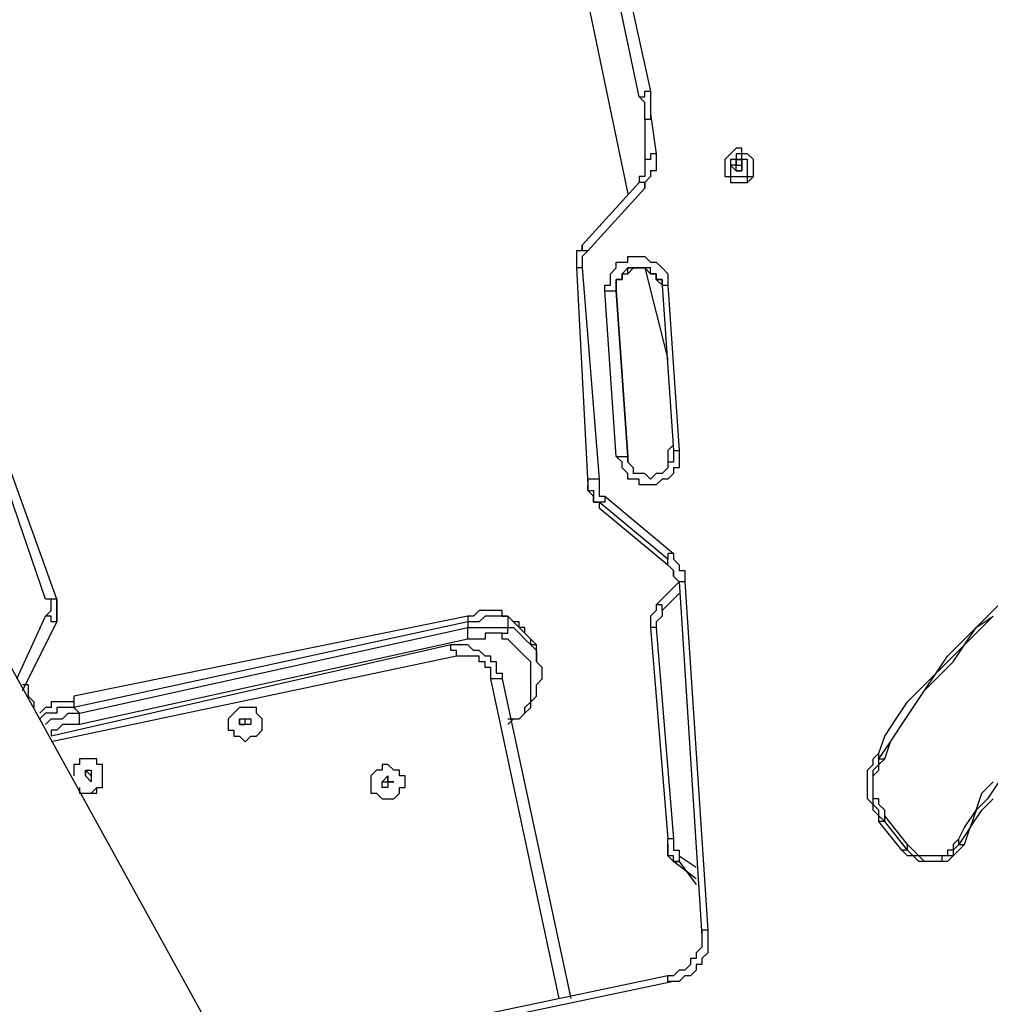
# Model space of a CAD drawing. Units: inches. Extents: x 155 to 258, y 106 to 246.
# Drawn here: x 185 to 191, y 224 to 230 of the extents above; entities that cross this region are included whole.
import ezdxf

# ---------------------------------------------------------------- set-up
doc = ezdxf.new("R2010")
doc.units = ezdxf.units.IN
doc.header["$MEASUREMENT"] = 0
doc.layers.add('Ebene 1', color=7, linetype='Continuous')

msp = doc.modelspace()

# ---------------------------------------------------------------- linework, layer by layer
at = {"layer": 'Ebene 1', "color": 7, "lineweight": 25, "true_color": 0xffffff}
for points in [[(194.3099, 209.4442), (176.8123, 241.1942)], [(187.8895, 233.68), (188.8067, 229.2702)], [(188.2069, 233.2567), (188.9478, 229.9053)], [(188.8772, 229.87), (188.1716, 233.2214)], [(188.8772, 229.87), (188.8772, 229.87), (188.9125, 229.87), (188.9125, 229.9053), (188.9478, 229.9053)], [(188.9125, 229.729), (188.9125, 229.7641), (188.9125, 229.7994), (188.9125, 229.8347), (188.8772, 229.87)], [(188.9478, 229.9053), (188.9478, 229.87), (188.9478, 229.8347), (188.9478, 229.7994), (188.9478, 229.7641)], [(188.9478, 229.7641), (188.9478, 229.7641), (188.9478, 229.729), (188.9125, 229.729)], [(188.9125, 229.729), (188.9125, 229.729)], [(188.9125, 229.729), (188.9125, 229.4819)], [(188.9478, 229.7641), (188.9831, 229.5173)], [(189.5827, 229.4466), (189.5827, 229.4819), (189.5474, 229.5173), (189.5123, 229.5173), (189.5123, 229.5526), (189.477, 229.5526), (189.4417, 229.5173), (189.4064, 229.4819), (189.4064, 229.4466), (189.4064, 229.4113), (189.4064, 229.3762), (189.4417, 229.3762), (189.4417, 229.3409), (189.477, 229.3409), (189.5123, 229.3409), (189.5474, 229.3409), (189.5474, 229.3762), (189.5827, 229.3762), (189.5827, 229.4113), (189.5827, 229.4466)], [(188.9831, 229.5173), (188.9478, 229.5173), (188.9478, 229.4819), (188.9125, 229.4819)], [(188.9831, 229.5173), (188.9831, 229.4819), (188.9831, 229.4466), (188.9831, 229.4113), (188.9478, 229.4113), (188.9478, 229.3762), (188.9125, 229.3409), (188.9125, 229.3056)], [(188.9125, 229.4819), (188.9125, 229.4819)], [(188.9125, 229.4819), (188.9125, 229.4819), (188.9125, 229.4466)], [(189.5474, 229.4466), (189.5474, 229.4819), (189.5123, 229.4819), (189.5123, 229.5173), (189.477, 229.5173), (189.477, 229.4819), (189.4417, 229.4819), (189.4417, 229.4466), (189.4417, 229.4113), (189.4417, 229.3762), (189.477, 229.3762), (189.5123, 229.3762), (189.5474, 229.3762), (189.5474, 229.4113), (189.5474, 229.4466)], [(189.5123, 229.4466), (189.5123, 229.4466), (189.5123, 229.4819), (189.477, 229.4819), (189.477, 229.4466), (189.4417, 229.4466), (189.477, 229.4113), (189.5123, 229.4113), (189.5123, 229.4466)], [(189.477, 229.4466), (189.477, 229.4819)], [(189.477, 229.4819), (189.477, 229.4819)], [(189.477, 229.4819), (189.477, 229.4466), (189.5123, 229.4466)], [(189.477, 229.4466), (189.477, 229.4819)], [(189.477, 229.4466), (189.477, 229.4466), (189.477, 229.4819)], [(189.477, 229.4819), (189.477, 229.4819)], [(189.5123, 229.4466), (189.5123, 229.4819)], [(189.5123, 229.4819), (189.5123, 229.4819), (189.5123, 229.4466)], [(188.9125, 229.4466), (188.9125, 229.4113), (188.9125, 229.3762), (188.8772, 229.3762), (188.8772, 229.3409)], [(189.4064, 229.4113), (189.4064, 229.4113), (189.4064, 229.3762), (189.4417, 229.3762), (189.4417, 229.3409), (189.477, 229.3409), (189.5123, 229.3409), (189.5474, 229.3409), (189.5827, 229.3762), (189.5827, 229.4113), (189.5827, 229.4466)], [(189.477, 229.4466), (189.477, 229.4466)], [(189.477, 229.4466), (189.477, 229.4466)], [(189.477, 229.4466), (189.477, 229.4466)], [(189.477, 229.4113), (189.477, 229.4113), (189.477, 229.4466)], [(189.477, 229.4113), (189.477, 229.4113), (189.477, 229.4466)], [(189.477, 229.4466), (189.477, 229.4466)], [(189.477, 229.4466), (189.477, 229.4466)], [(189.5123, 229.4466), (189.5123, 229.4466)], [(189.5123, 229.4466), (189.5123, 229.4466)], [(189.5123, 229.4466), (189.5123, 229.4466)], [(189.5123, 229.4466), (189.5123, 229.4466)], [(189.5123, 229.4466), (189.5123, 229.4466), (189.5123, 229.4113)], [(189.5123, 229.4466), (189.5123, 229.4466)], [(189.5827, 229.4466), (189.5827, 229.4466)], [(189.4064, 229.4113), (189.4064, 229.4113)], [(189.477, 229.4113), (189.477, 229.4113)], [(189.477, 229.4113), (189.477, 229.4113)], [(189.5123, 229.4113), (189.477, 229.4113)], [(189.5123, 229.4113), (189.5123, 229.4113)], [(189.5123, 229.4113), (189.5123, 229.4113)], [(188.8772, 229.3409), (188.5244, 228.9528)], [(188.9125, 229.3056), (188.5597, 228.9175)], [(188.9125, 229.3056), (188.9125, 229.3409), (188.8772, 229.3409)], [(188.5244, 228.9528), (188.5244, 228.9175), (188.4891, 228.9175), (188.4891, 228.8822), (188.4891, 228.847)], [(188.5597, 228.9175), (188.5597, 228.9175), (188.5244, 228.9175), (188.5244, 228.9528)], [(188.5597, 228.9175), (188.5597, 228.9175), (188.5244, 228.8822), (188.5244, 228.847), (188.5244, 228.8117)], [(188.6655, 228.6706), (188.6655, 228.7058), (188.7008, 228.7058), (188.7008, 228.7411), (188.7008, 228.7764), (188.7361, 228.8117), (188.7361, 228.847), (188.7714, 228.847), (188.8067, 228.847), (188.8067, 228.8822), (188.8419, 228.8822), (188.8772, 228.8822), (188.9125, 228.8822), (188.9478, 228.847), (188.9831, 228.847), (189.0183, 228.8117), (189.0536, 228.7764), (189.0536, 228.7411), (189.0536, 228.7058)], [(188.4891, 228.847), (188.4891, 228.847), (188.4891, 228.8117)], [(188.5244, 228.8117), (188.5244, 228.8117), (188.4891, 228.8117)], [(188.4891, 228.8117), (188.4891, 228.8117)], [(188.4891, 228.8117), (188.5597, 227.471)], [(188.5244, 228.8117), (188.6303, 227.5064)], [(188.7361, 228.6706), (188.7361, 228.6706), (188.7361, 228.7058), (188.7361, 228.7411), (188.7714, 228.7411), (188.7714, 228.7764), (188.8067, 228.7764), (188.8419, 228.8117), (188.8772, 228.8117), (188.9125, 228.8117), (188.9478, 228.7764), (188.9831, 228.7764), (188.9831, 228.7411), (189.0183, 228.7411), (189.0183, 228.7058)], [(189.0183, 228.7411), (189.0183, 228.7411), (188.9831, 228.7411), (188.9831, 228.7764), (188.9478, 228.7764), (188.9478, 228.8117), (188.9125, 228.8117), (188.8772, 228.8117), (188.8419, 228.8117), (188.8067, 228.8117), (188.7714, 228.7764), (188.7714, 228.7411), (188.7361, 228.7411), (188.7361, 228.7058), (188.7361, 228.6706)], [(188.7361, 228.7058), (188.7361, 228.7058), (188.7361, 228.7411), (188.7714, 228.7411), (188.7714, 228.7764), (188.8067, 228.7764), (188.8067, 228.8117), (188.8419, 228.8117), (188.8772, 228.8117), (188.9125, 228.8117), (188.9478, 228.7764), (188.9831, 228.7764), (188.9831, 228.7411), (189.0183, 228.7058)], [(188.9125, 228.8117), (189.0536, 228.2472)], [(188.7361, 228.6706), (188.7361, 228.6706), (188.7361, 228.7058)], [(189.0183, 228.7058), (189.0183, 228.7058), (189.0183, 228.7411)], [(189.0183, 228.7058), (189.0183, 228.7058), (189.0536, 228.7058)], [(189.0183, 228.7058), (189.0183, 228.7058)], [(189.0183, 228.7058), (189.0889, 227.6827)], [(189.0536, 228.7058), (189.1242, 227.6827)], [(188.6655, 228.6706), (188.7008, 228.6706), (188.7361, 228.6706)], [(188.7361, 227.6474), (188.6655, 228.6706)], [(188.7361, 228.6706), (188.7361, 228.6706)], [(188.7361, 228.6706), (188.7361, 228.6706)], [(188.8067, 227.6474), (188.7361, 228.6706)], [(188.7361, 228.6706), (188.8067, 227.6474)], [(188.8067, 227.6474), (188.7361, 228.6706)], [(185.279, 226.7655), (184.8202, 228.0355)], [(185.2083, 226.7655), (184.7849, 228.0002)], [(189.0889, 227.7181), (189.0889, 227.7181), (189.0536, 227.6827), (189.0536, 227.6474), (189.0536, 227.6123)], [(189.1242, 227.6827), (189.1242, 227.6474), (189.1242, 227.6123), (189.1242, 227.577), (189.0889, 227.577), (189.0889, 227.5417), (189.0536, 227.5064), (189.0183, 227.5064), (188.9831, 227.471), (188.9478, 227.471), (188.9125, 227.471), (188.8772, 227.471), (188.8772, 227.5064), (188.8419, 227.5064), (188.8067, 227.5064), (188.8067, 227.5417), (188.7714, 227.577), (188.7714, 227.6123), (188.7361, 227.6474)], [(189.0889, 227.6827), (189.0889, 227.6827), (189.1242, 227.6827)], [(189.0889, 227.6827), (189.0889, 227.6827)], [(189.0889, 227.6827), (189.0889, 227.6474)], [(188.7361, 227.6474), (188.7714, 227.6474), (188.8067, 227.6474)], [(188.8067, 227.6474), (188.8067, 227.6474)], [(188.8067, 227.6474), (188.8067, 227.6474)], [(188.8067, 227.6123), (188.8067, 227.6474)], [(188.8067, 227.6474), (188.8067, 227.6123)], [(189.0889, 227.6474), (189.0889, 227.6123), (189.0536, 227.6123), (189.0536, 227.577), (189.0183, 227.5417), (188.9831, 227.5417), (188.9478, 227.5064), (188.9125, 227.5417), (188.8772, 227.5417), (188.8419, 227.5417), (188.8419, 227.577), (188.8067, 227.6123)], [(188.6303, 227.5064), (188.595, 227.5064), (188.5597, 227.5064), (188.5597, 227.471)], [(188.6303, 227.5064), (188.6303, 227.471), (188.6303, 227.4359), (188.6303, 227.4006), (188.6655, 227.4006)], [(188.5597, 227.471), (188.5597, 227.471)], [(188.5597, 227.4359), (188.5597, 227.4359), (188.5597, 227.471)], [(188.5597, 227.471), (188.5597, 227.4359)], [(188.5597, 227.4359), (188.595, 227.4359), (188.595, 227.4006), (188.595, 227.3653), (188.6303, 227.3653), (188.6303, 227.33)], [(188.6303, 227.3653), (188.6303, 227.3653), (188.595, 227.3653), (188.595, 227.4006), (188.5597, 227.4359)], [(188.5597, 227.4359), (188.5597, 227.4359)], [(188.595, 227.4359), (188.595, 227.4006), (188.595, 227.3653), (188.6303, 227.3653), (188.6303, 227.33)], [(188.6655, 227.4006), (188.6655, 227.4006), (188.6655, 227.3653), (188.6303, 227.3653)], [(188.6303, 227.3653), (188.6303, 227.33)], [(189.0536, 227.0125), (188.6303, 227.3653)], [(188.6655, 227.4006), (189.0889, 227.0478)], [(188.6303, 227.33), (188.6303, 227.33)], [(188.6303, 227.33), (189.0536, 226.9772)], [(188.6303, 227.33), (189.0536, 226.9772)], [(189.0889, 227.0478), (189.0536, 227.0478), (189.0536, 227.0125)], [(189.0889, 227.0478), (189.0889, 227.0125), (189.1242, 226.9772), (189.1242, 226.9419), (189.1595, 226.9419), (189.1595, 226.9067), (189.1595, 226.8714)], [(189.0889, 226.9067), (189.0889, 226.9067), (189.0889, 226.9419), (189.0536, 226.9772), (189.0536, 227.0125)], [(189.0536, 226.9772), (189.0536, 227.0125)], [(189.0536, 226.9772), (189.0536, 226.9772)], [(189.0536, 226.9772), (189.0536, 226.9772), (189.0889, 226.9419), (189.0889, 226.9067)], [(189.0536, 226.9772), (189.0536, 226.9772), (189.0889, 226.9419), (189.0889, 226.9067)], [(189.1242, 226.8714), (188.9831, 226.7303)], [(189.0889, 226.9067), (189.0889, 226.9067)], [(189.1242, 226.8714), (189.1242, 226.8714), (189.0889, 226.9067)], [(189.1595, 226.8714), (189.1595, 226.8714), (189.1242, 226.8714)], [(189.1242, 226.8714), (189.2653, 224.6841)], [(189.1595, 226.8714), (189.3006, 224.7194)], [(185.279, 226.7655), (185.279, 226.7655), (185.2436, 226.7655), (185.2083, 226.7655)], [(185.2083, 226.6597), (185.2083, 226.6597), (185.2436, 226.695), (185.2436, 226.7303), (185.2436, 226.7655), (185.2083, 226.7655)], [(185.279, 226.7655), (185.279, 226.7655)], [(185.279, 226.7655), (185.279, 226.7655), (185.279, 226.7303)], [(185.279, 226.7303), (185.279, 226.7655)], [(189.1242, 226.8008), (189.0183, 226.695)], [(190.3589, 225.8131), (190.3942, 225.9189), (190.4647, 226.0248), (190.5353, 226.1306), (190.6058, 226.2012), (190.7117, 226.3069), (190.7822, 226.4127), (190.8528, 226.4833), (190.9585, 226.5891), (191.0292, 226.6597), (191.1349, 226.7655)], [(185.279, 226.6244), (185.279, 226.6244), (185.279, 226.6597), (185.279, 226.695), (185.279, 226.7303)], [(185.279, 226.7303), (185.279, 226.7303), (185.279, 226.695), (185.279, 226.6597), (185.279, 226.6244)], [(185.279, 226.7303), (185.279, 226.7303)], [(185.279, 226.6244), (185.279, 226.6244), (185.279, 226.6597), (185.279, 226.695), (185.279, 226.7303)], [(188.0306, 226.6597), (188.0306, 226.695), (187.9952, 226.695), (187.9599, 226.695), (187.9248, 226.695), (187.8895, 226.695), (187.8542, 226.6597), (187.8189, 226.6597)], [(188.9831, 226.7303), (188.9831, 226.7303), (188.9831, 226.695), (188.9478, 226.6597), (188.9478, 226.6244)], [(189.0183, 226.695), (189.0183, 226.695), (189.0183, 226.7303), (188.9831, 226.7303)], [(189.0183, 226.695), (189.0183, 226.695), (189.0183, 226.6597), (188.9831, 226.6244), (188.9831, 226.5891)], [(185.0319, 226.2716), (185.2083, 226.6597)], [(185.0673, 226.2012), (185.279, 226.6244)], [(185.279, 226.6244), (185.0673, 226.2012)], [(185.0673, 226.2012), (185.279, 226.6244)], [(185.279, 226.6244), (185.279, 226.6244), (185.2436, 226.6244), (185.2436, 226.6597), (185.2083, 226.6597)], [(185.279, 226.6244), (185.279, 226.6244)], [(185.279, 226.6244), (185.279, 226.6244)], [(187.8189, 226.6597), (185.3847, 226.1659)], [(187.8189, 226.6244), (185.3847, 226.0952)], [(187.8189, 226.6597), (187.8189, 226.6597), (187.8189, 226.6244)], [(188.0659, 226.6597), (188.0659, 226.6597), (188.0306, 226.6597), (187.9952, 226.6597), (187.9599, 226.6597), (187.9248, 226.6597), (187.8895, 226.6244), (187.8542, 226.6244), (187.8189, 226.6244)], [(187.8189, 226.6244), (187.8189, 226.5891)], [(188.0306, 226.6597), (188.0306, 226.6597), (188.0659, 226.6597)], [(188.2423, 226.448), (188.2423, 226.448), (188.2423, 226.4833), (188.2069, 226.5186), (188.1716, 226.554), (188.1363, 226.5891), (188.1363, 226.6244), (188.1012, 226.6244), (188.0659, 226.6597), (188.0306, 226.6597)], [(188.2423, 226.448), (188.2423, 226.4833), (188.2069, 226.4833), (188.2069, 226.5186), (188.1716, 226.554), (188.1716, 226.5891), (188.1363, 226.5891), (188.1012, 226.6244), (188.0659, 226.6597)], [(188.0659, 226.6597), (188.0659, 226.5891)], [(188.9478, 226.6244), (188.9478, 226.6244), (188.9478, 226.5891)], [(190.3589, 225.7778), (190.4294, 225.8835), (190.5, 225.9895), (190.5706, 226.0952), (190.6411, 226.2012), (190.7117, 226.3069), (190.7822, 226.3776), (190.8881, 226.4833), (190.9585, 226.5891), (191.0645, 226.6597)], [(190.3942, 225.7778), (190.4294, 225.8835), (190.5, 225.9895), (190.5706, 226.0952), (190.6411, 226.2012), (190.7117, 226.2716), (190.8175, 226.3776), (190.8881, 226.4833), (190.9585, 226.554), (191.0645, 226.6597)], [(185.42, 226.0599), (187.8189, 226.5891)], [(187.8189, 226.5891), (187.8542, 226.5891), (187.8895, 226.5891), (187.9248, 226.5891), (187.9599, 226.5891), (187.9952, 226.5891), (188.0306, 226.5891), (188.0659, 226.5891)], [(187.8189, 226.5186), (187.8189, 226.5186), (187.8189, 226.554), (187.8189, 226.5891)], [(188.0306, 226.5186), (188.0306, 226.554), (188.0659, 226.554), (188.0659, 226.5891)], [(188.0659, 226.5891), (188.1012, 226.5891), (188.1363, 226.554), (188.1716, 226.5186), (188.2069, 226.4833), (188.2423, 226.448), (188.2423, 226.4127), (188.2423, 226.3776)], [(188.9831, 226.5891), (188.9831, 226.5891), (188.9478, 226.5891)], [(188.9478, 226.5891), (188.9478, 226.5891)], [(188.9478, 226.5891), (189.0536, 225.2839)], [(188.9831, 226.5891), (189.0889, 225.2839)], [(187.8189, 226.5186), (185.42, 225.9895)], [(188.0306, 226.5186), (188.0306, 226.554), (187.9952, 226.554), (187.9599, 226.554), (187.9248, 226.554), (187.9248, 226.5186), (187.8895, 226.5186), (187.8542, 226.5186), (187.8189, 226.5186)], [(188.1363, 226.0248), (188.1716, 226.0599), (188.1716, 226.0952), (188.2069, 226.1306), (188.2069, 226.1659), (188.2069, 226.2012), (188.2069, 226.2363), (188.2069, 226.2716), (188.2069, 226.3069), (188.2069, 226.3423), (188.2069, 226.3776), (188.1716, 226.4127), (188.1363, 226.448), (188.1012, 226.4833), (188.0659, 226.5186), (188.0306, 226.5186)], [(187.7131, 226.4833), (185.2436, 225.9189)], [(187.7484, 226.4127), (187.7484, 226.448), (187.7131, 226.448), (187.7131, 226.4833)], [(187.9952, 226.3069), (187.9952, 226.3069), (187.9952, 226.3423), (187.9952, 226.3776), (187.9599, 226.3776), (187.9599, 226.4127), (187.9248, 226.4127), (187.8895, 226.448), (187.8542, 226.448), (187.8189, 226.4833), (187.7835, 226.4833), (187.7484, 226.4833), (187.7131, 226.4833)], [(188.2423, 226.4127), (188.2423, 226.448)], [(187.7484, 226.4127), (185.2436, 225.8835)], [(187.9599, 226.2716), (187.9599, 226.3069), (187.9599, 226.3423), (187.9248, 226.3423), (187.9248, 226.3776), (187.8895, 226.3776), (187.8895, 226.4127), (187.8542, 226.4127), (187.8189, 226.4127), (187.7835, 226.4127), (187.7484, 226.4127)], [(188.2423, 226.3776), (188.2423, 226.4127)], [(188.2423, 226.3776), (188.2423, 226.3776), (188.2776, 226.3423)], [(188.1716, 226.0599), (188.1716, 226.0599), (188.2069, 226.0952), (188.2069, 226.1306), (188.2423, 226.1659), (188.2423, 226.2012), (188.2423, 226.2363), (188.2776, 226.2716), (188.2776, 226.3069), (188.2776, 226.3423)], [(188.3833, 224.296), (187.9599, 226.2716)], [(188.0306, 226.2716), (188.0306, 226.2716), (187.9952, 226.2716), (187.9599, 226.2716)], [(187.9952, 226.3069), (188.0306, 226.3069), (188.0306, 226.2716)], [(188.0306, 226.2716), (188.454, 224.296)], [(185.1026, 226.2363), (185.1026, 226.2363), (185.0673, 226.2363)], [(185.1026, 226.2363), (185.1026, 226.2363)], [(185.1026, 226.2363), (185.1026, 226.2012), (185.1026, 226.1659), (185.1377, 226.1306), (185.1377, 226.0952)], [(185.3847, 226.1659), (185.3847, 226.1306), (185.3494, 226.1306), (185.3141, 226.1306), (185.279, 226.1306), (185.2436, 226.1306), (185.2436, 226.0952), (185.2083, 226.0952), (185.173, 226.0599)], [(185.3847, 226.1659), (185.3847, 226.1659), (185.3847, 226.1306), (185.3847, 226.0952)], [(185.3847, 226.0952), (185.3847, 226.0952), (185.3494, 226.0952), (185.3141, 226.0952), (185.279, 226.0952), (185.279, 226.0599), (185.2436, 226.0599), (185.2083, 226.0599), (185.173, 226.0248)], [(185.3847, 226.0952), (185.42, 226.0599)], [(186.4077, 226.0952), (186.4077, 226.0952), (186.3724, 226.0599), (186.3373, 226.0248), (186.3373, 225.9895), (186.3373, 225.9542), (186.3724, 225.9542), (186.3724, 225.9189), (186.4077, 225.9189), (186.4431, 225.8835), (186.4784, 225.9189), (186.5137, 225.9189), (186.5488, 225.9542), (186.5488, 225.9895), (186.5488, 226.0248), (186.5137, 226.0599), (186.5137, 226.0952), (186.4784, 226.0952), (186.4431, 226.0952), (186.4077, 226.0952)], [(185.2083, 225.9895), (185.2083, 225.9895), (185.2436, 226.0248), (185.279, 226.0248), (185.3141, 226.0248), (185.3494, 226.0599), (185.3847, 226.0599), (185.42, 226.0599)], [(185.42, 225.9895), (185.42, 225.9895), (185.42, 226.0248), (185.42, 226.0599)], [(186.3373, 225.9895), (186.3373, 225.9542), (186.3724, 225.9542), (186.3724, 225.9189), (186.4077, 225.9189), (186.4431, 225.8835), (186.4784, 225.9189), (186.5137, 225.9189), (186.5488, 225.9542), (186.5488, 225.9895), (186.5488, 226.0248)], [(186.4077, 226.0248), (186.4077, 225.9895)], [(186.4077, 225.9895), (186.4431, 225.9895), (186.4431, 226.0248)], [(186.4077, 226.0248), (186.4077, 226.0248)], [(186.4077, 226.0248), (186.4077, 226.0248), (186.4431, 226.0248)], [(186.4431, 226.0248), (186.4431, 226.0248)], [(186.4431, 226.0248), (186.4431, 226.0248), (186.4784, 226.0248)], [(186.4431, 226.0248), (186.4431, 226.0248)], [(186.4431, 226.0248), (186.4431, 226.0248)], [(186.4431, 226.0248), (186.4431, 226.0248)], [(186.4431, 226.0248), (186.4431, 226.0248), (186.4784, 226.0248)], [(186.4784, 226.0248), (186.4784, 226.0248)], [(186.4784, 226.0248), (186.4784, 226.0248), (186.4784, 225.9895)], [(186.4784, 226.0248), (186.4784, 226.0248)], [(186.4784, 226.0248), (186.4784, 225.9895)], [(186.5488, 226.0248), (186.5488, 226.0248)], [(188.0659, 225.9895), (188.0659, 225.9895), (188.1012, 226.0248), (188.1363, 226.0248), (188.1716, 226.0599)], [(188.0659, 226.0248), (188.1012, 226.0248), (188.1363, 226.0248)], [(188.1363, 226.0248), (188.1363, 226.0248), (188.1716, 226.0599)], [(185.42, 225.9895), (185.3847, 225.9895), (185.3494, 225.9895), (185.3141, 225.9895), (185.279, 225.9542), (185.2436, 225.9542), (185.2436, 225.9189)], [(186.3373, 225.9895), (186.3373, 225.9895)], [(186.4077, 225.9895), (186.4077, 225.9895)], [(186.4431, 225.9895), (186.4431, 225.9895), (186.4077, 225.9895)], [(186.4431, 225.9895), (186.4077, 225.9895)], [(186.4784, 225.9895), (186.4784, 225.9895), (186.4431, 225.9895)], [(186.4431, 225.9895), (186.4431, 225.9895)], [(186.4431, 225.9895), (186.4431, 225.9895)], [(186.4784, 225.9895), (186.4784, 225.9895)], [(186.4784, 225.9895), (186.4784, 225.9895)], [(185.4553, 225.7778), (185.42, 225.7778), (185.42, 225.7425), (185.3847, 225.7425), (185.3847, 225.7072), (185.3847, 225.672)], [(185.42, 225.6014), (185.42, 225.6014), (185.42, 225.5661), (185.4553, 225.5661), (185.4905, 225.5661), (185.5258, 225.6014), (185.5611, 225.6014), (185.5611, 225.6367), (185.5611, 225.672), (185.5611, 225.7072), (185.5611, 225.7425), (185.5258, 225.7425), (185.5258, 225.7778), (185.4905, 225.7778), (185.4553, 225.7778)], [(190.3589, 225.3897), (190.3589, 225.425), (190.3236, 225.4603), (190.3236, 225.4956), (190.2883, 225.5308), (190.2883, 225.5661), (190.2883, 225.6014), (190.2883, 225.6367), (190.2883, 225.672), (190.2883, 225.7072), (190.3236, 225.7425), (190.3236, 225.7778), (190.3589, 225.8131)], [(190.3942, 225.3897), (190.3589, 225.425), (190.3589, 225.4603), (190.3236, 225.4956), (190.3236, 225.5308), (190.3236, 225.5661), (190.3236, 225.6014), (190.3236, 225.6367), (190.3236, 225.672), (190.3236, 225.7072), (190.3589, 225.7425), (190.3589, 225.7778)], [(190.3942, 225.425), (190.3942, 225.4603), (190.3589, 225.4956), (190.3589, 225.5308), (190.3236, 225.5308), (190.3236, 225.5661), (190.3236, 225.6014), (190.3236, 225.6367), (190.3236, 225.672), (190.3589, 225.7072), (190.3589, 225.7425), (190.3942, 225.7778)], [(190.3589, 225.7778), (190.3589, 225.8131)], [(190.3589, 225.7778), (190.3942, 225.7778)], [(187.2897, 225.7425), (187.2897, 225.7072), (187.2544, 225.7072), (187.2192, 225.672), (187.2192, 225.6367), (187.2192, 225.6014), (187.2192, 225.5661), (187.2544, 225.5661), (187.2897, 225.5308), (187.325, 225.5308), (187.3603, 225.5308), (187.3956, 225.5661), (187.3956, 225.6014), (187.4308, 225.6014), (187.4308, 225.6367), (187.4308, 225.672), (187.3956, 225.672), (187.3956, 225.7072), (187.3603, 225.7072), (187.325, 225.7425), (187.2897, 225.7425)], [(185.42, 225.6014), (185.42, 225.5661), (185.4553, 225.5661), (185.4905, 225.5661), (185.5258, 225.5661), (185.5258, 225.6014), (185.5611, 225.6014), (185.5611, 225.6367), (185.5611, 225.672), (185.5611, 225.7072)], [(185.4553, 225.672), (185.4553, 225.672), (185.4553, 225.7072), (185.4905, 225.7072), (185.4905, 225.672)], [(185.4553, 225.7072), (185.4905, 225.672)], [(185.4553, 225.7072), (185.4553, 225.672)], [(185.4553, 225.672), (185.4553, 225.672), (185.4553, 225.7072)], [(185.4553, 225.7072), (185.4553, 225.7072)], [(185.4553, 225.7072), (185.4905, 225.7072)], [(185.4553, 225.672), (185.4553, 225.672)], [(185.4553, 225.672), (185.4553, 225.672)], [(185.4553, 225.672), (185.4553, 225.672)], [(185.4905, 225.6367), (185.4905, 225.6367), (185.4553, 225.672)], [(185.4553, 225.672), (185.4553, 225.672)], [(185.4553, 225.672), (185.4553, 225.672)], [(185.4553, 225.672), (185.4553, 225.672)], [(185.4553, 225.672), (185.4553, 225.672)], [(185.4905, 225.7072), (185.4905, 225.672)], [(185.4905, 225.7072), (185.4905, 225.672)], [(185.4905, 225.7072), (185.4905, 225.7072)], [(185.4905, 225.672), (185.4905, 225.672)], [(185.4905, 225.672), (185.4905, 225.672)], [(185.4905, 225.672), (185.4905, 225.672)], [(185.4905, 225.672), (185.4905, 225.672), (185.4905, 225.6367)], [(185.4905, 225.672), (185.4905, 225.672)], [(185.5611, 225.7072), (185.5611, 225.7072)], [(187.2897, 225.6367), (187.2897, 225.6367), (187.325, 225.672)], [(187.325, 225.672), (187.325, 225.6367)], [(187.325, 225.672), (187.325, 225.6367)], [(187.325, 225.672), (187.325, 225.672)], [(187.325, 225.672), (187.325, 225.672), (187.325, 225.6367)], [(185.4905, 225.6367), (185.4905, 225.6367)], [(187.2192, 225.6014), (187.2192, 225.6014), (187.2192, 225.5661), (187.2544, 225.5661), (187.2897, 225.5308), (187.325, 225.5308), (187.3603, 225.5308), (187.3956, 225.5661), (187.3956, 225.6014), (187.4308, 225.6014), (187.4308, 225.6367)], [(187.2192, 225.6014), (187.2192, 225.6014)], [(187.2897, 225.6367), (187.2897, 225.6367)], [(187.2897, 225.6367), (187.2897, 225.6367), (187.325, 225.6367)], [(187.2897, 225.6014), (187.2897, 225.6367)], [(187.2897, 225.6367), (187.2897, 225.6367)], [(187.2897, 225.6014), (187.2897, 225.6367)], [(187.2897, 225.6014), (187.2897, 225.6014)], [(187.325, 225.6014), (187.325, 225.6014), (187.2897, 225.6014)], [(187.2897, 225.6014), (187.2897, 225.6014)], [(187.325, 225.6367), (187.325, 225.6367)], [(187.325, 225.6367), (187.325, 225.6367)], [(187.325, 225.6367), (187.325, 225.6367)], [(187.325, 225.6367), (187.325, 225.6367), (187.3603, 225.6367)], [(187.3603, 225.6367), (187.3603, 225.6367), (187.325, 225.6367)], [(187.325, 225.6367), (187.325, 225.6367), (187.325, 225.6014)], [(187.325, 225.6367), (187.325, 225.6367)], [(187.325, 225.6014), (187.325, 225.6014)], [(187.3603, 225.6367), (187.3603, 225.6367)], [(187.4308, 225.6367), (187.4308, 225.6367)], [(191.0998, 225.6367), (191.0292, 225.5308), (190.9585, 225.4603), (190.9234, 225.3544), (190.8528, 225.2486)], [(190.8528, 225.2839), (190.8881, 225.3544), (190.9585, 225.4603), (190.9939, 225.5661), (191.0645, 225.6367)], [(190.8881, 225.2486), (190.9234, 225.3544), (190.9939, 225.4603), (191.0645, 225.5308)], [(190.3942, 225.3897), (190.3942, 225.425)], [(190.5353, 225.2486), (190.3942, 225.425)], [(190.3942, 225.3897), (190.3589, 225.3897)], [(190.5, 225.2133), (190.3589, 225.3897)], [(190.5353, 225.2133), (190.3942, 225.3897)], [(189.0889, 225.2839), (189.0889, 225.2839), (189.0536, 225.2839)], [(189.0536, 225.2839), (189.0536, 225.2839)], [(189.0536, 225.2133), (189.0536, 225.2486), (189.0536, 225.2839)], [(189.0889, 225.2839), (189.0889, 225.2839), (189.0889, 225.2486), (189.0889, 225.2133), (189.1242, 225.2133), (189.1242, 225.178)], [(190.8528, 225.2839), (190.8175, 225.2486), (190.8175, 225.2133), (190.7822, 225.2133), (190.7822, 225.178), (190.747, 225.178), (190.7117, 225.178), (190.6764, 225.178), (190.6411, 225.178), (190.6058, 225.178), (190.5706, 225.2133), (190.5353, 225.2486)], [(190.8528, 225.2486), (190.8528, 225.2839)], [(189.0536, 225.2486), (189.0536, 225.2133)], [(189.0536, 225.2486), (189.0536, 225.2486)], [(190.8881, 225.2486), (190.8528, 225.2133), (190.8175, 225.178), (190.7822, 225.1428), (190.747, 225.1428), (190.7117, 225.1428), (190.6764, 225.1428), (190.6411, 225.1428), (190.6058, 225.1428), (190.5706, 225.178), (190.5353, 225.178), (190.5, 225.2133)], [(190.5353, 225.2133), (190.5353, 225.2486)], [(190.8528, 225.2486), (190.8528, 225.2486), (190.8175, 225.2133), (190.8175, 225.178), (190.7822, 225.178), (190.747, 225.178), (190.747, 225.1428), (190.7117, 225.1428), (190.6764, 225.1428), (190.6411, 225.1428), (190.6058, 225.178), (190.5706, 225.178), (190.5353, 225.2133)], [(190.8528, 225.2486), (190.8881, 225.2486)], [(189.0536, 225.2133), (189.0536, 225.2133), (189.0536, 225.178), (189.0889, 225.1428), (189.1242, 225.1428)], [(189.0889, 225.1428), (189.0889, 225.1428), (189.0889, 225.178), (189.0536, 225.178), (189.0536, 225.2133)], [(189.0536, 225.2133), (189.0536, 225.2133), (189.0536, 225.178), (189.0889, 225.1428), (189.1242, 225.1428)], [(189.1242, 225.178), (189.1242, 225.178), (189.1242, 225.1428), (189.0889, 225.1428)], [(189.1242, 225.178), (189.23, 225.1075)], [(190.5353, 225.2133), (190.5, 225.2133)], [(189.23, 225.0369), (189.0889, 225.1428)], [(189.0889, 225.1428), (189.1242, 225.1428)], [(189.1242, 225.1428), (189.1242, 225.1428)], [(189.1242, 225.1428), (189.23, 225.0016)], [(189.1242, 225.1428), (189.23, 225.0016)], [(189.3006, 224.7194), (189.3006, 224.6841), (189.3006, 224.6488), (189.3006, 224.6137), (189.3006, 224.5784), (189.2653, 224.5431), (189.2653, 224.5077), (189.23, 224.5077), (189.23, 224.4724), (189.1947, 224.4373), (189.1595, 224.4373), (189.1242, 224.402), (189.0889, 224.402)], [(189.3006, 224.7194), (189.3006, 224.7194), (189.2653, 224.7194), (189.2653, 224.6841)], [(189.2653, 224.6841), (189.2653, 224.6841)], [(189.2653, 224.6841), (189.2653, 224.6841), (189.2653, 224.6488)], [(189.2653, 224.6488), (189.2653, 224.6137), (189.23, 224.5784), (189.23, 224.5431), (189.1947, 224.5431), (189.1947, 224.5077), (189.1595, 224.4724), (189.1242, 224.4724), (189.0889, 224.4373), (189.0536, 224.4373)], [(189.0536, 224.4373), (186.3724, 223.8728)], [(189.0889, 224.402), (189.0536, 224.402), (189.0536, 224.4373)], [(189.0889, 224.402), (186.4077, 223.8375)]]:
    msp.add_lwpolyline(points, dxfattribs=at)
for points, knots in [([(189.477, 229.4819), (189.477, 229.4819), (189.477, 229.4819), (189.477, 229.4819), (189.477, 229.4819), (189.5123, 229.4819), (189.5123, 229.4819), (189.5123, 229.4819), (189.5123, 229.4466), (189.5123, 229.4466), (189.5123, 229.4466), (189.5123, 229.4819), (189.5123, 229.4819)], [0, 0, 0, 0, 1, 1, 1, 2, 2, 2, 3, 3, 3, 4, 4, 4, 4]), ([(186.4077, 225.9895), (186.4077, 225.9895), (186.4077, 225.9895), (186.4077, 225.9895), (186.4077, 225.9895), (186.4431, 225.9895), (186.4431, 225.9895), (186.4431, 225.9895), (186.4077, 225.9895), (186.4077, 225.9895), (186.4077, 225.9895), (186.4077, 226.0248), (186.4077, 226.0248)], [0, 0, 0, 0, 1, 1, 1, 2, 2, 2, 3, 3, 3, 4, 4, 4, 4]), ([(187.325, 225.6367), (187.325, 225.6367), (187.325, 225.672), (187.325, 225.672), (187.325, 225.672), (187.325, 225.6367), (187.325, 225.6367)], [0, 0, 0, 0, 1, 1, 1, 2, 2, 2, 2])]:
    msp.add_open_spline(points, degree=3, knots=knots, dxfattribs=at)

doc.saveas('drawing.dxf')
